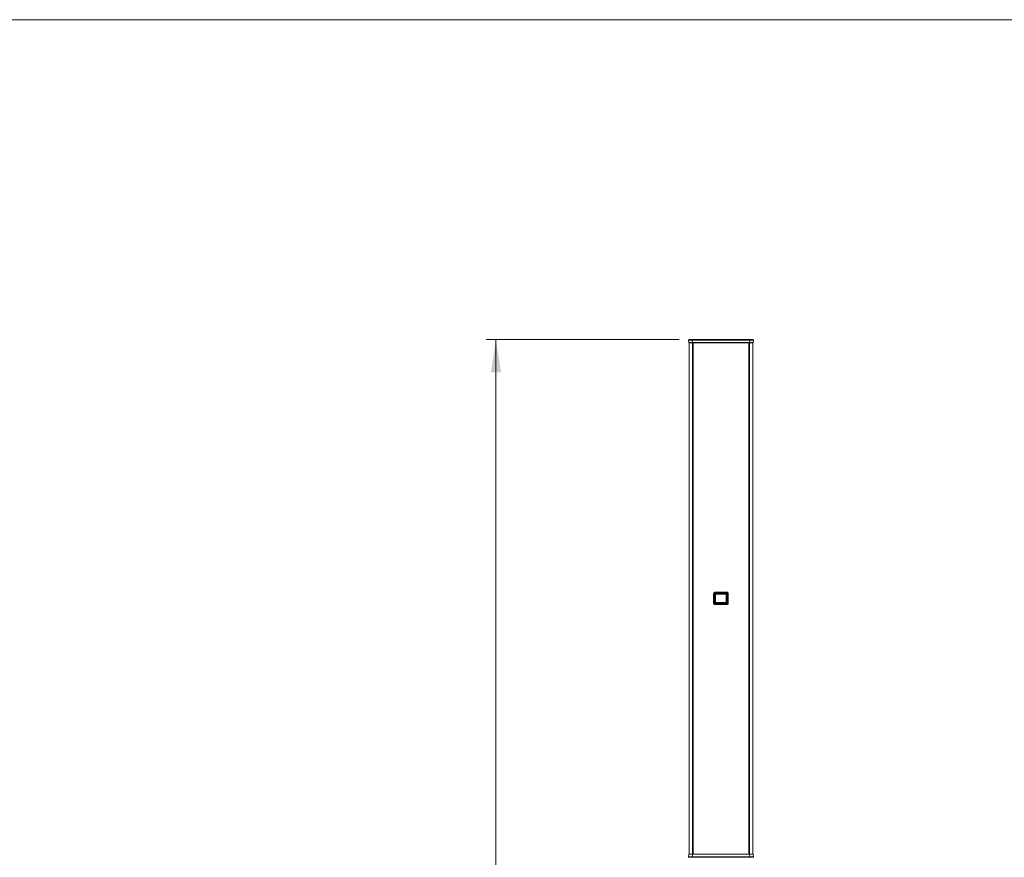
# Model space of a CAD drawing. Units: millimetres. Extents: x 5 to 415, y 5 to 291.
# Drawn here: x 204 to 303, y 207 to 291 of the extents above; entities that cross this region are included whole.
import ezdxf

# ---------------------------------------------------------------- set-up
doc = ezdxf.new("R2010")
doc.units = ezdxf.units.MM
doc.styles.add('SLDTEXTSTYLE1', font='TXT', dxfattribs={"width": 0.75})
doc.dimstyles.new('SLDDIMSTYLE1', dxfattribs={"dimtxt": 3.5, "dimasz": 3.302, "dimexe": 0, "dimexo": 0.0625, "dimgap": 0.875, "dimtad": 1, "dimdec": 0, "dimlfac": 15, "dimrnd": 1e-09, "dimzin": 12, "dimdsep": 46, "dimtxsty": 'SLDTEXTSTYLE1', "dimsah": 1, "dimcen": 0.09, "dimadec": 0, "dimazin": 3, "dimtfac": 1, "dimtofl": 0, "dimtmove": 0, "dimatfit": 3, "dimfxl": 1, "dimfrac": 2, "dimtolj": 1, "dimtzin": 12, "dimarcsym": 0})

# ---------------------------------------------------------------- blocks, each defined once
blk = doc.blocks.new('_D_1')
at = {"color": 7, "linetype": 'Continuous', "lineweight": 0}
for p, q in [((270.393, 259.358), (251.002, 259.358)), ((252.002, 122.951), (252.002, 259.358)), ((262.823, 122.951), (251.002, 122.951))]:
    blk.add_line(p, q, dxfattribs=at)
for points in [[(252.002, 259.358), (251.494, 256.056), (252.51, 256.056)], [(252.002, 122.951), (252.51, 126.253), (251.494, 126.253)]]:
    blk.add_solid(points, dxfattribs=at)
at = {"color": 7, "linetype": 'Continuous', "lineweight": 0, "insert": (247.49, 185.982), "char_height": 3.5, "attachment_point": 1, "rotation": 90, "style": 'SLDTEXTSTYLE1'}
blk.add_mtext('2046', dxfattribs=at)

msp = doc.modelspace()

# ---------------------------------------------------------------- linework, layer by layer
at = {"color": 7, "linetype": 'Continuous', "lineweight": 0}
msp.add_line((5.14164, 291.44804), (414.58549, 291.44804), dxfattribs=at)
at = {"color": 7, "linetype": 'Continuous', "lineweight": 15}
for p, q in [((271.32242, 259.29199), (271.36752, 259.34573)), ((271.32242, 259.29199), (271.36768, 259.03532)), ((271.32242, 259.29199), (271.32245, 259.29199)), ((271.32245, 259.29199), (271.36755, 259.34573)), ((271.32245, 259.29199), (271.36771, 259.03532)), ((271.32245, 259.29199), (271.6803, 259.29199)), ((271.36752, 259.34573), (271.36755, 259.34573)), ((271.36755, 259.34573), (271.71137, 259.34573)), ((271.36771, 259.03532), (271.36768, 259.03532)), ((271.71148, 259.03532), (271.36771, 259.03532)), ((271.38084, 259.02431), (271.72052, 259.02431)), ((271.38316, 259.02431), (271.38316, 207.69097)), ((271.38318, 259.02431), (271.38318, 207.69097)), ((271.38318, 207.69097), (271.38318, 259.02431)), ((271.38319, 259.02431), (271.38319, 207.69097)), ((271.39309, 259.35763), (271.39305, 259.35763)), ((271.72895, 259.35763), (271.39309, 259.35763)), ((271.40105, 207.69097), (271.40105, 259.02431)), ((271.6803, 259.29199), (271.71137, 259.34573)), ((271.6803, 259.29199), (277.48612, 259.29199)), ((271.6803, 259.29199), (271.71148, 259.03532)), ((271.71081, 259.02431), (271.71081, 207.69097)), ((271.72052, 259.02431), (271.71081, 259.02431)), ((271.71137, 259.34573), (277.45505, 259.34573)), ((271.71148, 259.03532), (277.45494, 259.03532)), ((271.77995, 259.02431), (271.77995, 207.69097)), ((277.38647, 207.69097), (277.38647, 259.02431)), ((277.77329, 259.35763), (277.43747, 259.35763)), ((277.45561, 259.02431), (277.4459, 259.02431)), ((277.4459, 259.02431), (277.78554, 259.02431)), ((277.45494, 259.03532), (277.48612, 259.29199)), ((277.79867, 259.03532), (277.45494, 259.03532)), ((277.48612, 259.29199), (277.45505, 259.34573)), ((277.45505, 259.34573), (277.79883, 259.34573)), ((277.45561, 207.69097), (277.45561, 259.02431)), ((277.48612, 259.29199), (277.84393, 259.29199)), ((277.76533, 259.02431), (277.76533, 207.69097)), ((277.78319, 207.69097), (277.78319, 259.02431)), ((277.84393, 259.29199), (277.79867, 259.03532)), ((277.84393, 259.29199), (277.79883, 259.34573)), ((273.84559, 232.89097), (273.84559, 233.8243)), ((273.91442, 232.89097), (273.91442, 233.8243)), ((273.92643, 233.8243), (273.91442, 233.8243)), ((273.92643, 233.8243), (273.92643, 232.89097)), ((273.98323, 232.96431), (273.98323, 233.75097)), ((273.98323, 233.75097), (274.04989, 233.75097)), ((273.99719, 233.97545), (275.16943, 233.97545)), ((274.00078, 233.91107), (275.16584, 233.91107)), ((274.00078, 233.91107), (274.00328, 233.90181)), ((274.00328, 233.90181), (275.16332, 233.90181)), ((274.04989, 232.96431), (274.04989, 233.75097)), ((274.08322, 233.85097), (274.08323, 233.85097)), ((274.08323, 233.85097), (275.08323, 233.85097)), ((274.08323, 233.78431), (275.08323, 233.78431)), ((275.11656, 233.75097), (275.11656, 232.96431)), ((275.18323, 233.75097), (275.11656, 233.75097)), ((275.16332, 233.90181), (275.16584, 233.91107)), ((275.18323, 233.75097), (275.18323, 232.96431)), ((275.2522, 233.8243), (275.24018, 233.8243)), ((275.24018, 233.8243), (275.24018, 232.89097)), ((275.2522, 233.8243), (275.2522, 232.89097)), ((275.32103, 233.8243), (275.32103, 232.89097)), ((273.84559, 232.89097), (273.91442, 232.89097)), ((273.92643, 232.89097), (273.91442, 232.89097)), ((274.04989, 232.96431), (273.98323, 232.96431)), ((275.16943, 232.73981), (273.99719, 232.73981)), ((274.00329, 232.81346), (274.00078, 232.80421)), ((275.16584, 232.80421), (274.00078, 232.80421)), ((275.16333, 232.81346), (274.00329, 232.81346)), ((274.08322, 232.8643), (274.08323, 232.8643)), ((275.08323, 232.93097), (274.08323, 232.93097)), ((275.08323, 232.8643), (274.08323, 232.8643)), ((275.18323, 232.96431), (275.11656, 232.96431)), ((275.16584, 232.80421), (275.16333, 232.81346)), ((275.24018, 232.89097), (275.2522, 232.89097)), ((271.32242, 207.42329), (271.36768, 207.67995)), ((271.36768, 207.67995), (271.71143, 207.67995)), ((271.72047, 207.69097), (271.38081, 207.69097)), ((271.38319, 207.69097), (271.38773, 207.69097)), ((271.38773, 207.69097), (271.40105, 207.69097)), ((271.71143, 207.67995), (271.68025, 207.42329)), ((271.71081, 207.69097), (271.74013, 207.69097)), ((277.45489, 207.67995), (271.71143, 207.67995)), ((277.44585, 207.69097), (277.45561, 207.69097)), ((277.78551, 207.69097), (277.44585, 207.69097)), ((277.48607, 207.42329), (277.45489, 207.67995)), ((277.45489, 207.67995), (277.79864, 207.67995)), ((277.76533, 207.69097), (277.77865, 207.69097)), ((277.77865, 207.69097), (277.78319, 207.69097)), ((277.8439, 207.42329), (277.79864, 207.67995)), ((271.68025, 207.42329), (271.32242, 207.42329)), ((271.32242, 207.42329), (271.36752, 207.36955)), ((271.71132, 207.36955), (271.36752, 207.36955)), ((277.48607, 207.42329), (271.68025, 207.42329)), ((271.68025, 207.42329), (271.71132, 207.36955)), ((277.455, 207.36955), (271.71132, 207.36955)), ((277.48607, 207.42329), (277.455, 207.36955)), ((277.7988, 207.36955), (277.455, 207.36955)), ((277.8439, 207.42329), (277.48607, 207.42329)), ((277.8439, 207.42329), (277.7988, 207.36955))]:
    msp.add_line(p, q, dxfattribs=at)
at = {"color": 8, "linetype": 'Continuous', "lineweight": 15}
for p, q in [((273.98322, 233.75097), (273.98323, 233.75097)), ((273.99417, 233.8243), (273.99417, 233.79646)), ((274.03296, 233.83742), (274.00687, 233.83742)), ((275.15972, 233.83742), (275.13349, 233.83742)), ((275.17244, 233.79615), (275.17244, 233.8243)), ((273.98323, 232.96431), (273.98322, 232.96431)), ((273.99417, 232.91882), (273.99417, 232.89097)), ((274.00688, 232.87785), (274.03296, 232.87785)), ((275.13349, 232.87785), (275.15974, 232.87785)), ((275.17244, 232.89097), (275.17244, 232.91912))]:
    msp.add_line(p, q, dxfattribs=at)
at = {"color": 7, "linetype": 'Continuous', "lineweight": 15, "flags": 128}
for points in [[(274.08323, 233.85097), (274.08323, 233.84969), (274.08323, 233.8459), (274.08323, 233.83973), (274.08323, 233.83144), (274.08323, 233.82134), (274.08323, 233.80982), (274.08323, 233.79731), (274.08323, 233.78431)], [(275.08323, 233.85097), (275.08323, 233.84969), (275.08323, 233.8459), (275.08323, 233.83973), (275.08323, 233.83144), (275.08323, 233.82134), (275.08323, 233.80982), (275.08323, 233.79731), (275.08323, 233.78431)], [(274.08323, 232.8643), (274.08323, 232.86558), (274.08323, 232.86937), (274.08323, 232.87553), (274.08323, 232.88383), (274.08323, 232.89393), (274.08323, 232.90546), (274.08323, 232.91796), (274.08323, 232.93097)], [(275.08323, 232.8643), (275.08323, 232.86558), (275.08323, 232.86937), (275.08323, 232.87553), (275.08323, 232.88383), (275.08323, 232.89393), (275.08323, 232.90546), (275.08323, 232.91796), (275.08323, 232.93097)]]:
    msp.add_lwpolyline(points, dxfattribs=at)
at = {"color": 7, "linetype": 'Continuous', "lineweight": 15}
for centre, radius, start, end in [((271.39305, 259.3243), 0.03333, 89.9999995, 140.0000679), ((271.39309, 259.3243), 0.03333, 89.9999995, 139.9997384), ((271.38081, 259.03764), 0.01333, 189.9999756, 269.9999995), ((271.38084, 259.03764), 0.01333, 190.0000905, 269.9999995), ((277.77329, 259.3243), 0.03333, 39.9997375, 89.9999995), ((277.78554, 259.03764), 0.01333, 269.9999995, 350.0000908), ((274.08322, 233.75097), 0.1, 89.9999995, 179.9614843), ((274.08323, 233.75097), 0.1, 89.9999995, 179.9614843), ((274.37984, 233.96448), 0.38281, 178.3576945, 188.0213287), ((274.08323, 233.75097), 0.03333, 89.9999995, 179.9614843), ((275.08323, 233.75097), 0.1, 359.9614843, 89.9999995), ((275.08323, 233.75097), 0.03333, 359.9614843, 89.9999995), ((274.08322, 232.9643), 0.1, 179.9614843, 269.9999995), ((274.08323, 232.9643), 0.1, 179.9614843, 269.9999995), ((274.08323, 232.9643), 0.03333, 179.9614843, 269.9999995), ((275.08323, 232.9643), 0.03333, 269.9999995, 359.9614843), ((275.08323, 232.9643), 0.1, 269.9999995, 359.9614843), ((274.78722, 232.75079), 0.38237, 358.3550107, 8.0310469), ((271.38081, 207.67764), 0.01333, 90, 170.0000002), ((277.78551, 207.67764), 0.01333, 10, 90)]:
    msp.add_arc(centre, radius, start, end, dxfattribs=at)
for points, knots in [([(271.71137, 259.34573), (271.71247, 259.34741), (271.71477, 259.35096), (271.71888, 259.35447), (271.72365, 259.35709), (271.727, 259.35743), (271.72895, 259.35763)], [0, 0, 0, 0, 0.23386421, 0.49346616, 0.70544192, 1, 1, 1, 1]), ([(271.72052, 259.02431), (271.71927, 259.02452), (271.71712, 259.02488), (271.71437, 259.02746), (271.71233, 259.03086), (271.71176, 259.03388), (271.71148, 259.03532)], [0, 0, 0, 0, 0.29852554, 0.5127437, 0.76680363, 1, 1, 1, 1]), ([(271.72052, 259.02431), (271.9473, 259.02431), (272.40372, 259.02431), (273.11591, 259.02431), (273.84469, 259.02431), (274.58323, 259.02431), (275.32177, 259.02431), (276.05054, 259.02431), (276.76272, 259.02431), (277.21912, 259.02431), (277.4459, 259.02431)], [0, 0, 0, 0, 0.12317718, 0.24790364, 0.3736848, 0.50000001, 0.62631521, 0.75209637, 0.87682288, 1, 1, 1, 1]), ([(275.3474, 259.35763), (275.14396, 259.35763), (274.73631, 259.35763), (274.12178, 259.35763), (273.50885, 259.35763), (272.90248, 259.35763), (272.30617, 259.35763), (271.92112, 259.35763), (271.72895, 259.35763)], [0, 0, 0, 0, 0.166091871, 0.332797286, 0.500000013, 0.667193988, 0.833903741, 1, 1, 1, 1]), ([(277.43747, 259.35763), (277.21176, 259.35763), (276.76022, 259.35763), (276.05979, 259.35763), (275.58483, 259.35763), (275.3474, 259.35763)], [0, 0, 0, 0, 0.33327345, 0.66671886, 1, 1, 1, 1]), ([(277.45505, 259.34573), (277.45396, 259.34741), (277.45165, 259.35096), (277.44754, 259.35447), (277.44277, 259.3571), (277.43942, 259.35744), (277.43747, 259.35763)], [0, 0, 0, 0, 0.233798, 0.49344523, 0.70504356, 1, 1, 1, 1]), ([(277.4459, 259.02431), (277.44715, 259.02452), (277.4493, 259.02489), (277.45205, 259.02745), (277.45409, 259.03086), (277.45466, 259.03388), (277.45494, 259.03532)], [0, 0, 0, 0, 0.29812966, 0.51271872, 0.76679676, 1, 1, 1, 1]), ([(273.84559, 233.8243), (273.84792, 233.84411), (273.85259, 233.8837), (273.88743, 233.93376), (273.93762, 233.96848), (273.9773, 233.97313), (273.99719, 233.97545)], [0, 0, 0, 0, 0.24950234, 0.49870851, 0.74879812, 1, 1, 1, 1]), ([(273.84559, 233.8243), (273.85295, 233.8243), (273.86766, 233.8243), (273.88807, 233.8243), (273.90501, 233.8243), (273.91128, 233.8243), (273.91442, 233.8243)], [0, 0, 0, 0, 0.24999946, 0.49999899, 0.75000089, 1, 1, 1, 1]), ([(273.91442, 233.8243), (273.91576, 233.83565), (273.91846, 233.85833), (273.9382, 233.88713), (273.96687, 233.907), (273.98947, 233.90971), (274.00078, 233.91107)], [0, 0, 0, 0, 0.25015851, 0.50012527, 0.75010324, 1, 1, 1, 1]), ([(274.00328, 233.90181), (273.99395, 233.90081), (273.9794, 233.89924), (273.96131, 233.88982), (273.94509, 233.87679), (273.93004, 233.85466), (273.92765, 233.83449), (273.92643, 233.8243)], [0, 0, 0, 0, 0.231102541, 0.360602018, 0.501293404, 0.747984594, 1, 1, 1, 1]), ([(273.99417, 233.8243), (273.9869, 233.8243), (273.97235, 233.8243), (273.95229, 233.8243), (273.93567, 233.8243), (273.92951, 233.8243), (273.92643, 233.8243)], [0, 0, 0, 0, 0.24999967, 0.49999969, 0.74999776, 1, 1, 1, 1]), ([(274.00687, 233.83742), (274.00607, 233.83738), (274.00447, 233.83729), (274.00136, 233.83628), (273.99787, 233.83379), (273.99536, 233.83024), (273.99431, 233.8269), (273.99421, 233.82518), (273.99417, 233.8243)], [0, 0, 0, 0, 0.11962181, 0.23703506, 0.4838504, 0.74416901, 0.87004992, 1, 1, 1, 1]), ([(274.00687, 233.83742), (274.00682, 233.8447), (274.00672, 233.85926), (274.00593, 233.87865), (274.00477, 233.89416), (274.00378, 233.89926), (274.00328, 233.90181)], [0, 0, 0, 0, 0.25004573, 0.50002327, 0.7500025, 1, 1, 1, 1]), ([(275.15972, 233.83742), (275.15977, 233.8447), (275.15988, 233.85926), (275.16067, 233.87865), (275.16182, 233.89416), (275.16282, 233.89926), (275.16332, 233.90181)], [0, 0, 0, 0, 0.25004558, 0.50002079, 0.75000099, 1, 1, 1, 1]), ([(275.17244, 233.8243), (275.17224, 233.82603), (275.17186, 233.8295), (275.16873, 233.83378), (275.16528, 233.83628), (275.16214, 233.83731), (275.16054, 233.83738), (275.15972, 233.83742)], [0, 0, 0, 0, 0.25465809, 0.51250151, 0.7608334, 0.8792028, 1, 1, 1, 1]), ([(275.24017, 233.8243), (275.23899, 233.83441), (275.23664, 233.85463), (275.21909, 233.88034), (275.19357, 233.89815), (275.17341, 233.90059), (275.16332, 233.90181)], [0, 0, 0, 0, 0.24992961, 0.49977697, 0.74984609, 1, 1, 1, 1]), ([(275.16943, 233.97545), (275.16938, 233.96837), (275.16928, 233.95381), (275.16849, 233.93417), (275.16732, 233.91858), (275.16632, 233.91352), (275.16584, 233.91107)], [0, 0, 0, 0, 0.24340738, 0.5003122, 0.75708976, 1, 1, 1, 1]), ([(275.16584, 233.91107), (275.17712, 233.90971), (275.19971, 233.907), (275.22839, 233.88716), (275.24815, 233.85835), (275.25085, 233.83566), (275.2522, 233.8243)], [0, 0, 0, 0, 0.24964382, 0.49957581, 0.74959364, 1, 1, 1, 1]), ([(275.16943, 233.97545), (275.1795, 233.97494), (275.19943, 233.97391), (275.23848, 233.96114), (275.27301, 233.93806), (275.29809, 233.90626), (275.31574, 233.8719), (275.31894, 233.84314), (275.32103, 233.8243)], [0, 0, 0, 0, 0.12726692, 0.25204728, 0.51702986, 0.63804943, 0.76294585, 1, 1, 1, 1]), ([(275.24017, 233.8243), (275.23709, 233.8243), (275.23094, 233.8243), (275.21432, 233.8243), (275.19425, 233.8243), (275.17971, 233.8243), (275.17244, 233.8243)], [0, 0, 0, 0, 0.24999714, 0.4999992, 0.74999912, 1, 1, 1, 1]), ([(275.2522, 233.8243), (275.25533, 233.8243), (275.26161, 233.8243), (275.27854, 233.8243), (275.29896, 233.8243), (275.31367, 233.8243), (275.32103, 233.8243)], [0, 0, 0, 0, 0.24999924, 0.5000012, 0.75000002, 1, 1, 1, 1]), ([(273.99719, 232.73981), (273.98712, 232.74033), (273.96719, 232.74136), (273.92814, 232.75413), (273.89361, 232.77721), (273.86852, 232.80901), (273.85087, 232.84337), (273.84768, 232.87213), (273.84559, 232.89097)], [0, 0, 0, 0, 0.12726946, 0.25204948, 0.51703144, 0.63805061, 0.76294657, 1, 1, 1, 1]), ([(274.00078, 232.80421), (273.98949, 232.80556), (273.96689, 232.80827), (273.93823, 232.82811), (273.91847, 232.85692), (273.91577, 232.87961), (273.91442, 232.89097)], [0, 0, 0, 0, 0.24962644, 0.49958486, 0.74959788, 1, 1, 1, 1]), ([(273.92643, 232.89097), (273.92761, 232.88086), (273.92997, 232.86064), (273.94752, 232.83493), (273.97303, 232.81712), (273.9932, 232.81468), (274.00329, 232.81346)], [0, 0, 0, 0, 0.24999195, 0.49978196, 0.74984919, 1, 1, 1, 1]), ([(273.99417, 232.89097), (273.9869, 232.89097), (273.97235, 232.89097), (273.95229, 232.89097), (273.93567, 232.89097), (273.92951, 232.89097), (273.92643, 232.89097)], [0, 0, 0, 0, 0.24999967, 0.49999969, 0.74999776, 1, 1, 1, 1]), ([(273.99417, 232.89097), (273.99436, 232.88924), (273.99475, 232.88577), (273.99788, 232.8815), (274.00132, 232.87899), (274.00446, 232.87797), (274.00607, 232.87789), (274.00688, 232.87785)], [0, 0, 0, 0, 0.25468383, 0.51253422, 0.76086114, 0.87921861, 1, 1, 1, 1]), ([(273.99719, 232.73981), (273.99724, 232.74709), (273.99734, 232.76165), (273.99813, 232.78105), (273.99928, 232.79655), (274.00028, 232.80166), (274.00078, 232.80421)], [0, 0, 0, 0, 0.25004573, 0.50002327, 0.7500025, 1, 1, 1, 1]), ([(274.00688, 232.87785), (274.00683, 232.87057), (274.00673, 232.85602), (274.00594, 232.83662), (274.00478, 232.82111), (274.00379, 232.81601), (274.00329, 232.81346)], [0, 0, 0, 0, 0.25004712, 0.50002244, 0.75000208, 1, 1, 1, 1]), ([(275.15974, 232.87785), (275.16054, 232.8779), (275.16213, 232.87798), (275.16525, 232.87898), (275.16873, 232.88148), (275.17124, 232.88503), (275.1723, 232.88837), (275.17239, 232.89009), (275.17244, 232.89097)], [0, 0, 0, 0, 0.119608, 0.23688999, 0.48390289, 0.74419528, 0.87006353, 1, 1, 1, 1]), ([(275.15974, 232.87785), (275.15979, 232.87057), (275.15989, 232.85602), (275.16068, 232.83662), (275.16183, 232.82111), (275.16283, 232.81601), (275.16333, 232.81346)], [0, 0, 0, 0, 0.25004605, 0.50002155, 0.75000609, 1, 1, 1, 1]), ([(275.16333, 232.81346), (275.17265, 232.81447), (275.18721, 232.81604), (275.2053, 232.82545), (275.22152, 232.83848), (275.23657, 232.86062), (275.23896, 232.88078), (275.24017, 232.89097)], [0, 0, 0, 0, 0.23108176, 0.36058901, 0.50129381, 0.74798069, 1, 1, 1, 1]), ([(275.2522, 232.89097), (275.25085, 232.87962), (275.24815, 232.85694), (275.22841, 232.82814), (275.19974, 232.80827), (275.17714, 232.80556), (275.16584, 232.80421)], [0, 0, 0, 0, 0.25015849, 0.50012498, 0.75010299, 1, 1, 1, 1]), ([(275.32103, 232.89097), (275.31869, 232.87116), (275.31402, 232.83157), (275.27918, 232.78151), (275.22899, 232.7468), (275.18931, 232.74214), (275.16943, 232.73981)], [0, 0, 0, 0, 0.24950065, 0.49870519, 0.74879277, 1, 1, 1, 1]), ([(275.17244, 232.89097), (275.17971, 232.89097), (275.19425, 232.89097), (275.21432, 232.89097), (275.23094, 232.89097), (275.23709, 232.89097), (275.24017, 232.89097)], [0, 0, 0, 0, 0.25000088, 0.5000008, 0.75000286, 1, 1, 1, 1]), ([(275.32103, 232.89097), (275.31367, 232.89097), (275.29896, 232.89097), (275.27854, 232.89097), (275.26161, 232.89097), (275.25533, 232.89097), (275.2522, 232.89097)], [0, 0, 0, 0, 0.249999979, 0.499998804, 0.750000759, 1, 1, 1, 1]), ([(271.72047, 207.69097), (271.71922, 207.69076), (271.71706, 207.6904), (271.71432, 207.68781), (271.71228, 207.68441), (271.7117, 207.68139), (271.71143, 207.67995)], [0, 0, 0, 0, 0.29801684, 0.51305396, 0.76680134, 1, 1, 1, 1]), ([(277.44585, 207.69097), (277.21907, 207.69097), (276.76266, 207.69097), (276.05047, 207.69097), (275.3217, 207.69097), (274.58316, 207.69097), (273.84462, 207.69097), (273.11584, 207.69097), (272.40366, 207.69097), (271.94725, 207.69097), (271.72047, 207.69097)], [0, 0, 0, 0, 0.12317713, 0.24790363, 0.37368478, 0.5, 0.62631522, 0.75209637, 0.87682287, 1, 1, 1, 1]), ([(277.44585, 207.69097), (277.4471, 207.69075), (277.44925, 207.69039), (277.452, 207.68781), (277.45404, 207.68441), (277.45461, 207.68139), (277.45489, 207.67995)], [0, 0, 0, 0, 0.2985622, 0.51301711, 0.76678843, 1, 1, 1, 1]), ([(271.71132, 207.36955), (271.71241, 207.36787), (271.71472, 207.36433), (271.71882, 207.36079), (271.7236, 207.35819), (271.72695, 207.35784), (271.7289, 207.35763)], [0, 0, 0, 0, 0.23362739, 0.49354891, 0.70496712, 1, 1, 1, 1]), ([(277.455, 207.36955), (277.4539, 207.36787), (277.45159, 207.36433), (277.44749, 207.36079), (277.44271, 207.35818), (277.43936, 207.35784), (277.43742, 207.35763)], [0, 0, 0, 0, 0.233686512, 0.493538231, 0.705424815, 1, 1, 1, 1])]:
    msp.add_open_spline(points, degree=3, knots=knots, dxfattribs=at)

# ---------------------------------------------------------------- dimensions: what is measured, and where the dimension line sits
at = {"color": 7, "linetype": 'Continuous', "lineweight": 0}
dim = msp.add_linear_dim(base=(252.00173, 259.35764), p1=(263.82282, 122.95097), p2=(271.39309, 259.35764), angle=90, dimstyle='SLDDIMSTYLE1', dxfattribs=at)
dim.commit()
dim.dimension.update_dxf_attribs({"geometry": '_D_1', "text_midpoint": (252.00173, 191.1543), "dimtype": 160})

doc.saveas('drawing.dxf')
